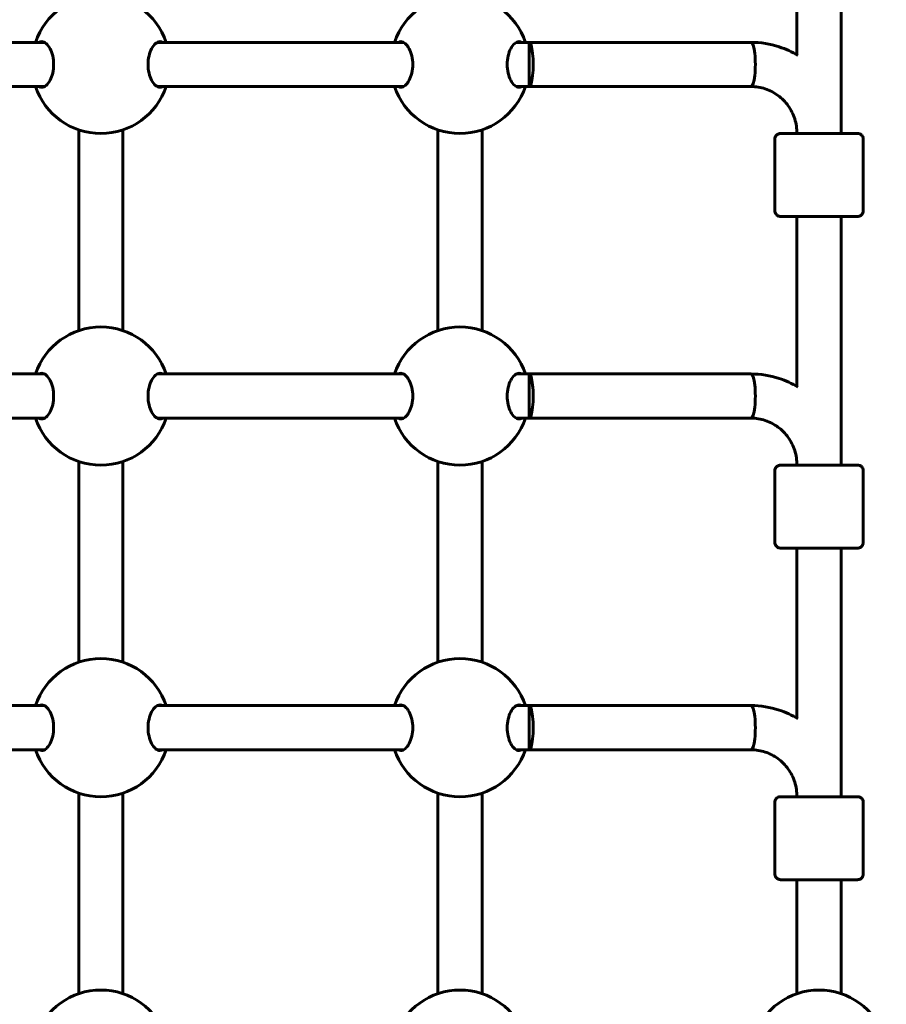
# Model space of a CAD drawing. Units: millimetres. Extents: x 10807 to 18703, y 5032 to 16510.
# Drawn here: x 13647 to 13961, y 9778 to 10134 of the extents above; entities that cross this region are included whole.
import ezdxf

# ---------------------------------------------------------------- set-up
doc = ezdxf.new("R2010")
doc.units = ezdxf.units.MM
doc.header["$LTSCALE"] = 70
doc.layers.add('Widoczne (ISO)', color=7, linetype='Continuous', lineweight=60)
doc.layers.add('Wymiar (ISO)', color=7, linetype='Continuous', lineweight=18, true_color=0x00803f)
doc.styles.add('Tekst etykiety (ISO)', font='tahoma.ttf')
doc.dimstyles.new('Domyślne (ISO)', dxfattribs={"dimscale": 70, "dimtxt": 3.5, "dimasz": 2.5, "dimexe": 3.175, "dimexo": 0, "dimgap": 0.762, "dimtad": 1, "dimtoh": 1, "dimdec": 0, "dimrnd": 1e-08, "dimzin": 0, "dimtxsty": 'Tekst etykiety (ISO)', "dimcen": 0.09, "dimdle": 10, "dimclrd": 256, "dimclre": 256, "dimclrt": 256, "dimadec": 0, "dimazin": 0, "dimtfac": 0.714286, "dimtdec": 0, "dimtmove": 0, "dimatfit": 3, "dimfxl": 1, "dimtolj": 1, "dimtzin": 0, "dimlwd": 50, "dimlwe": 50, "dimarcsym": 0})

# ---------------------------------------------------------------- blocks, each defined once
blk = doc.blocks.new('*D4')
at = {"layer": 'Defpoints', "color": 0, "transparency": 16777216}
for p in [(11119.34, 12949.58), (13133.66, 12949.58), (14048.81, 5880.08)]:
    blk.add_point(p, dxfattribs=at)
at = {"layer": 'Wymiar (ISO)', "lineweight": 50, "transparency": 16777216}
for p, q in [((13133.66, 12949.58), (10897.09, 12949.58)), ((11119.34, 6055.08), (11119.34, 12774.58)), ((14048.81, 5880.08), (10897.09, 5880.08))]:
    blk.add_line(p, q, dxfattribs=at)
at = {"layer": 'Wymiar (ISO)', "transparency": 16777216}
for points in [[(11090.17, 12774.58), (11148.5, 12774.58), (11119.34, 12949.58)], [(11090.17, 6055.08), (11148.5, 6055.08), (11119.34, 5880.08)]]:
    blk.add_solid(points, dxfattribs=at)
at = {"layer": 'Wymiar (ISO)', "lineweight": 50, "transparency": 16777216, "insert": (10810.96, 9414.83), "char_height": 245, "attachment_point": 2, "rotation": 90, "style": 'Tekst etykiety (ISO)'}
blk.add_mtext('\\A1;7070', dxfattribs=at)
blk = doc.blocks.new('*D8')
at = {"layer": 'Defpoints', "color": 0, "transparency": 16777216}
for p in [(13051.81, 11810.22), (13051.81, 10410.23), (17228.21, 8260.23)]:
    blk.add_point(p, dxfattribs=at)
at = {"layer": 'Wymiar (ISO)', "lineweight": 50, "transparency": 16777216}
for p, q in [((13051.81, 10410.23), (13051.81, 12032.47)), ((17228.21, 8260.23), (17228.21, 12032.47)), ((17053.21, 11810.22), (13226.81, 11810.22))]:
    blk.add_line(p, q, dxfattribs=at)
at = {"layer": 'Wymiar (ISO)', "transparency": 16777216}
for points in [[(13226.81, 11839.39), (13226.81, 11781.05), (13051.81, 11810.22)], [(17053.21, 11839.39), (17053.21, 11781.05), (17228.21, 11810.22)]]:
    blk.add_solid(points, dxfattribs=at)
at = {"layer": 'Wymiar (ISO)', "lineweight": 50, "transparency": 16777216, "insert": (15048.99, 12118.27), "char_height": 245, "attachment_point": 2, "style": 'Tekst etykiety (ISO)'}
blk.add_mtext('\\A1;4176', dxfattribs=at)
blk = doc.blocks.new('*D9')
at = {"layer": 'Defpoints', "color": 0, "transparency": 16777216}
for p in [(12543.38, 11474.63), (13313.81, 11474.63), (14163.81, 7298.23)]:
    blk.add_point(p, dxfattribs=at)
at = {"layer": 'Wymiar (ISO)', "lineweight": 50, "transparency": 16777216}
for p, q in [((13313.81, 11474.63), (12321.13, 11474.63)), ((12543.38, 7473.23), (12543.38, 11299.63)), ((14163.81, 7298.23), (12321.13, 7298.23))]:
    blk.add_line(p, q, dxfattribs=at)
at = {"layer": 'Wymiar (ISO)', "transparency": 16777216}
for points in [[(12514.22, 11299.63), (12572.55, 11299.63), (12543.38, 11474.63)], [(12514.22, 7473.23), (12572.55, 7473.23), (12543.38, 7298.23)]]:
    blk.add_solid(points, dxfattribs=at)
at = {"layer": 'Wymiar (ISO)', "lineweight": 50, "transparency": 16777216, "insert": (12235.34, 9386.43), "char_height": 245, "attachment_point": 2, "rotation": 90, "style": 'Tekst etykiety (ISO)'}
blk.add_mtext('\\A1;4176', dxfattribs=at)

msp = doc.modelspace()

# ---------------------------------------------------------------- linework, layer by layer
at = {"layer": 'Widoczne (ISO)'}
for p, q in [((13928.31, 10182.67), (13928.31, 10121.09)), ((13944.31, 10182.67), (13944.31, 10092.67)), ((13566.72, 10125.67), (13655.9, 10125.67)), ((13696.72, 10125.67), (13785.9, 10125.67)), ((13826.72, 10125.67), (13831.31, 10125.67)), ((13831.31, 10125.67), (13831.31, 10109.67)), ((13831.31, 10125.67), (13911.75, 10125.67)), ((13566.72, 10109.67), (13655.9, 10109.67)), ((13696.72, 10109.67), (13785.9, 10109.67)), ((13826.72, 10109.67), (13831.31, 10109.67)), ((13831.31, 10109.67), (13911.75, 10109.67)), ((13668.31, 10093.98), (13668.31, 10021.36)), ((13684.31, 10093.98), (13684.31, 10021.36)), ((13798.31, 10093.98), (13798.31, 10021.36)), ((13814.31, 10093.98), (13814.31, 10021.36)), ((13920.31, 10064.67), (13920.31, 10090.67)), ((13928.31, 10092.67), (13928.31, 10092.67)), ((13952.31, 10064.67), (13952.31, 10090.67)), ((13928.31, 10062.67), (13928.31, 10001.09)), ((13944.31, 10062.67), (13944.31, 9972.67)), ((13566.72, 10005.67), (13655.9, 10005.67)), ((13696.72, 10005.67), (13785.9, 10005.67)), ((13826.72, 10005.67), (13831.31, 10005.67)), ((13831.31, 10005.67), (13831.31, 9989.67)), ((13831.31, 10005.67), (13911.75, 10005.67)), ((13566.72, 9989.67), (13655.9, 9989.67)), ((13696.72, 9989.67), (13785.9, 9989.67)), ((13826.72, 9989.67), (13831.31, 9989.67)), ((13831.31, 9989.67), (13911.75, 9989.67)), ((13668.31, 9973.98), (13668.31, 9901.36)), ((13684.31, 9973.98), (13684.31, 9901.36)), ((13798.31, 9973.98), (13798.31, 9901.36)), ((13814.31, 9973.98), (13814.31, 9901.36)), ((13928.31, 9972.67), (13928.31, 9972.67)), ((13920.31, 9944.67), (13920.31, 9970.67)), ((13952.31, 9944.67), (13952.31, 9970.67)), ((13928.31, 9942.67), (13928.31, 9881.09)), ((13944.31, 9942.67), (13944.31, 9852.67)), ((13566.72, 9885.67), (13655.9, 9885.67)), ((13696.72, 9885.67), (13785.9, 9885.67)), ((13826.72, 9885.67), (13831.31, 9885.67)), ((13831.31, 9885.67), (13831.31, 9869.67)), ((13831.31, 9885.67), (13911.75, 9885.67)), ((13566.72, 9869.67), (13655.9, 9869.67)), ((13696.72, 9869.67), (13785.9, 9869.67)), ((13826.72, 9869.67), (13831.31, 9869.67)), ((13831.31, 9869.67), (13911.75, 9869.67)), ((13668.31, 9853.98), (13668.31, 9781.42)), ((13684.31, 9853.98), (13684.31, 9781.42)), ((13798.31, 9853.98), (13798.31, 9781.42)), ((13814.31, 9853.98), (13814.31, 9781.42)), ((13928.31, 9852.67), (13928.31, 9852.67)), ((13920.31, 9824.67), (13920.31, 9850.67)), ((13952.31, 9824.67), (13952.31, 9850.67)), ((13928.31, 9822.67), (13928.31, 9781.42)), ((13944.31, 9822.67), (13944.31, 9781.42))]:
    msp.add_line(p, q, dxfattribs=at)
for centre, start, end in [((13676.31, 10117.67), 18.6562, 161.3438), ((13806.31, 10117.67), 18.6562, 161.3438), ((13676.31, 10117.67), 198.6697, 341.3303), ((13806.31, 10117.67), 198.6697, 341.3303), ((13676.31, 9997.67), 18.6562, 161.3438), ((13806.31, 9997.67), 18.6562, 161.3438), ((13676.31, 9997.67), 198.6697, 341.3303), ((13806.31, 9997.67), 198.6697, 341.3303), ((13676.31, 9877.67), 18.6562, 161.3438), ((13806.31, 9877.67), 18.6562, 161.3438), ((13676.31, 9877.67), 198.6697, 341.3303), ((13806.31, 9877.67), 198.6697, 341.3303), ((13676.31, 9757.73), 18.6562, 161.3438), ((13806.31, 9757.73), 18.6562, 161.3438), ((13936.31, 9757.73), 18.6562, 161.3438)]:
    msp.add_arc(centre, 25, start, end, dxfattribs=at)
for centre, major_axis, ratio, start_param, end_param in [((13831.31, 10117.67), (0, -8), 0.187115, 6.282901, 9.424494), ((13911.75, 10117.67), (0, -8), 0.187115, 0, 3.141593), ((13911.75, 10117.67), (0, -8), 0.187115, 0, 3.141593), ((13936.31, 10092.67), (-9, 0), 0.000279, 5.807303, 9.90066), ((13936.31, 10092.67), (-8, 0), 0.000279, 6.283185, 9.424778), ((13831.31, 9997.67), (0, -8), 0.187115, 6.282901, 9.424494), ((13911.75, 9997.67), (0, -8), 0.187115, 0, 3.141593), ((13911.75, 9997.67), (0, -8), 0.187115, 0, 3.141593), ((13936.31, 9972.67), (-9, 0), 0.000279, 5.807303, 9.90066), ((13936.31, 9972.67), (-8, 0), 0.000279, 6.283185, 9.424778), ((13831.31, 9877.67), (0, -8), 0.187115, 6.282901, 9.424494), ((13911.75, 9877.67), (0, -8), 0.187115, 0, 3.141593), ((13911.75, 9877.67), (0, -8), 0.187115, 0, 3.141593), ((13936.31, 9852.67), (-9, 0), 0.000279, 5.807303, 9.90066), ((13936.31, 9852.67), (-8, 0), 0.000279, 6.283185, 9.424778)]:
    msp.add_ellipse(centre, major_axis=major_axis, ratio=ratio, start_param=start_param, end_param=end_param, dxfattribs=at)
for points, knots in [([(13654.01, 10125.67), (13654.31, 10125.84), (13654.63, 10125.92), (13655.43, 10125.92), (13655.97, 10125.7), (13657.02, 10124.82), (13657.53, 10124.15), (13658.3, 10122.66), (13658.64, 10121.77), (13659.1, 10119.79), (13659.22, 10118.7), (13659.22, 10116.63), (13659.1, 10115.54), (13658.64, 10113.56), (13658.3, 10112.67), (13657.53, 10111.18), (13657.02, 10110.51), (13655.97, 10109.63), (13655.43, 10109.42), (13654.93, 10109.42)], [2.384569, 2.384569, 2.384569, 2.384569, 2.60083, 2.60083, 2.951154, 2.951154, 3.301477, 3.301477, 3.611802, 3.611802, 3.922127, 3.922127, 4.232451, 4.232451, 4.542776, 4.542776, 4.8931, 4.8931, 5.243423, 5.243423, 5.243423, 5.243423]), ([(13697.69, 10109.42), (13697.19, 10109.42), (13696.65, 10109.63), (13695.6, 10110.51), (13695.09, 10111.18), (13694.32, 10112.67), (13693.98, 10113.56), (13693.52, 10115.54), (13693.4, 10116.63), (13693.4, 10118.7), (13693.52, 10119.79), (13693.98, 10121.77), (13694.32, 10122.66), (13695.09, 10124.15), (13695.6, 10124.82), (13696.65, 10125.7), (13697.19, 10125.92), (13697.99, 10125.92), (13698.31, 10125.84), (13698.61, 10125.67)], [0, 0, 0, 0, 0.350324, 0.350324, 0.700647, 0.700647, 1.010972, 1.010972, 1.321297, 1.321297, 1.631622, 1.631622, 1.941946, 1.941946, 2.29227, 2.29227, 2.642593, 2.642593, 2.858855, 2.858855, 2.858855, 2.858855]), ([(13784.01, 10125.67), (13784.31, 10125.84), (13784.63, 10125.92), (13785.43, 10125.92), (13785.97, 10125.7), (13787.02, 10124.82), (13787.53, 10124.15), (13788.3, 10122.66), (13788.64, 10121.77), (13789.1, 10119.79), (13789.22, 10118.7), (13789.22, 10116.63), (13789.1, 10115.54), (13788.64, 10113.56), (13788.3, 10112.67), (13787.53, 10111.18), (13787.02, 10110.51), (13785.97, 10109.63), (13785.43, 10109.42), (13784.93, 10109.42)], [2.384569, 2.384569, 2.384569, 2.384569, 2.60083, 2.60083, 2.951154, 2.951154, 3.301477, 3.301477, 3.611802, 3.611802, 3.922127, 3.922127, 4.232451, 4.232451, 4.542776, 4.542776, 4.8931, 4.8931, 5.243423, 5.243423, 5.243423, 5.243423]), ([(13827.69, 10109.42), (13827.19, 10109.42), (13826.65, 10109.63), (13825.6, 10110.51), (13825.09, 10111.18), (13824.32, 10112.67), (13823.98, 10113.56), (13823.52, 10115.54), (13823.4, 10116.63), (13823.4, 10118.7), (13823.52, 10119.79), (13823.98, 10121.77), (13824.32, 10122.66), (13825.09, 10124.15), (13825.6, 10124.82), (13826.65, 10125.7), (13827.19, 10125.92), (13827.99, 10125.92), (13828.31, 10125.84), (13828.61, 10125.67)], [0, 0, 0, 0, 0.350324, 0.350324, 0.700647, 0.700647, 1.010972, 1.010972, 1.321297, 1.321297, 1.631622, 1.631622, 1.941946, 1.941946, 2.29227, 2.29227, 2.642593, 2.642593, 2.858855, 2.858855, 2.858855, 2.858855]), ([(13911.75, 10125.67), (13915.18, 10125.67), (13918.6, 10125.12), (13924.23, 10123.26), (13926.51, 10122.19), (13928.64, 10120.88)], [1.5707963, 1.5707963, 1.5707963, 1.5707963, 1.8849556, 1.8849556, 2.1143784, 2.1143784, 2.1143784, 2.1143784]), ([(13911.75, 10109.67), (13913.47, 10109.67), (13915.19, 10109.39), (13918.47, 10108.31), (13920.03, 10107.5), (13922.83, 10105.43), (13924.08, 10104.16), (13926.14, 10101.28), (13926.94, 10099.67), (13928.03, 10096.26), (13928.31, 10094.47), (13928.31, 10092.67)], [1.570796, 1.570796, 1.570796, 1.570796, 1.884956, 1.884956, 2.199115, 2.199115, 2.513274, 2.513274, 2.827433, 2.827433, 3.141593, 3.141593, 3.141593, 3.141593]), ([(13920.31, 10090.67), (13920.31, 10090.89), (13920.35, 10091.11), (13920.48, 10091.51), (13920.58, 10091.71), (13920.84, 10092.05), (13921, 10092.2), (13921.35, 10092.44), (13921.54, 10092.53), (13921.85, 10092.62), (13921.95, 10092.64), (13922.09, 10092.66), (13922.14, 10092.67), (13922.18, 10092.67), (13922.19, 10092.67), (13922.21, 10092.67), (13922.22, 10092.67), (13922.23, 10092.67), (13922.24, 10092.67), (13922.25, 10092.67), (13922.26, 10092.67), (13922.27, 10092.67), (13922.28, 10092.67), (13922.29, 10092.67), (13922.29, 10092.67), (13922.31, 10092.67), (13922.32, 10092.67), (13922.38, 10092.67), (13922.44, 10092.67), (13922.84, 10092.67), (13923.42, 10092.67), (13925, 10092.68), (13925.97, 10092.68), (13927.48, 10092.68), (13927.89, 10092.68), (13928.31, 10092.68)], [0, 0, 0, 0, 0.064859, 0.064859, 0.128546, 0.128546, 0.192275, 0.192275, 0.256, 0.256, 0.287457, 0.287457, 0.299664, 0.299664, 0.303023, 0.303023, 0.305712, 0.305712, 0.309924, 0.309924, 0.314443, 0.314443, 0.322065, 0.322065, 0.34004, 0.34004, 0.393897, 0.393897, 0.555691, 0.555691, 1.040602, 1.040602, 1.486744, 1.486744, 1.640921, 1.640921, 1.640921, 1.640921]), ([(13944.31, 10092.68), (13945.35, 10092.68), (13946.31, 10092.68), (13948.06, 10092.68), (13948.83, 10092.67), (13949.91, 10092.67), (13950.21, 10092.67), (13950.31, 10092.67), (13950.32, 10092.67), (13950.34, 10092.67), (13950.35, 10092.67), (13950.38, 10092.67), (13950.38, 10092.67), (13950.4, 10092.67), (13950.41, 10092.67), (13950.44, 10092.67), (13950.45, 10092.67), (13950.49, 10092.67), (13950.51, 10092.66), (13950.58, 10092.66), (13950.62, 10092.65), (13950.78, 10092.62), (13950.9, 10092.59), (13951.2, 10092.48), (13951.38, 10092.38), (13951.7, 10092.12), (13951.85, 10091.96), (13952.09, 10091.61), (13952.18, 10091.41), (13952.29, 10091.03), (13952.31, 10090.85), (13952.31, 10090.67)], [3.336763, 3.336763, 3.336763, 3.336763, 3.717534, 3.717534, 4.163711, 4.163711, 4.610002, 4.610002, 4.651049, 4.651049, 4.66653, 4.66653, 4.670357, 4.670357, 4.675284, 4.675284, 4.679516, 4.679516, 4.686151, 4.686151, 4.7, 4.7, 4.735022, 4.735022, 4.795788, 4.795788, 4.859545, 4.859545, 4.92327, 4.92327, 4.977224, 4.977224, 4.977224, 4.977224]), ([(13952.31, 10064.67), (13952.31, 10064.46), (13952.27, 10064.24), (13952.14, 10063.83), (13952.04, 10063.64), (13951.78, 10063.3), (13951.62, 10063.15), (13951.27, 10062.91), (13951.08, 10062.81), (13950.77, 10062.72), (13950.67, 10062.7), (13950.53, 10062.68), (13950.48, 10062.68), (13950.44, 10062.68), (13950.43, 10062.68), (13950.41, 10062.68), (13950.4, 10062.68), (13950.39, 10062.67), (13950.38, 10062.67), (13950.37, 10062.67), (13950.36, 10062.67), (13950.35, 10062.67), (13950.34, 10062.67), (13950.33, 10062.67), (13950.33, 10062.67), (13950.31, 10062.67), (13950.3, 10062.67), (13950.24, 10062.67), (13950.18, 10062.67), (13949.78, 10062.67), (13949.2, 10062.67), (13947.62, 10062.67), (13946.65, 10062.67), (13944.41, 10062.67), (13943.12, 10062.67), (13940.37, 10062.67), (13938.89, 10062.67), (13935.93, 10062.67), (13934.41, 10062.67), (13931.52, 10062.67), (13930.11, 10062.67), (13927.6, 10062.67), (13926.45, 10062.67), (13924.56, 10062.67), (13923.79, 10062.67), (13922.72, 10062.67), (13922.41, 10062.67), (13922.31, 10062.67), (13922.3, 10062.67), (13922.28, 10062.67), (13922.27, 10062.67), (13922.25, 10062.67), (13922.24, 10062.67), (13922.22, 10062.67), (13922.21, 10062.68), (13922.18, 10062.68), (13922.17, 10062.68), (13922.13, 10062.68), (13922.11, 10062.68), (13922.04, 10062.69), (13922, 10062.7), (13921.84, 10062.73), (13921.72, 10062.76), (13921.43, 10062.87), (13921.24, 10062.97), (13920.92, 10063.22), (13920.77, 10063.38), (13920.53, 10063.74), (13920.44, 10063.93), (13920.33, 10064.31), (13920.31, 10064.49), (13920.31, 10064.67)], [0, 0, 0, 0, 0.064859, 0.064859, 0.128546, 0.128546, 0.192275, 0.192275, 0.256, 0.256, 0.287457, 0.287457, 0.299664, 0.299664, 0.303023, 0.303023, 0.305712, 0.305712, 0.309924, 0.309924, 0.314443, 0.314443, 0.322065, 0.322065, 0.34004, 0.34004, 0.393897, 0.393897, 0.555691, 0.555691, 1.040602, 1.040602, 1.486744, 1.486744, 1.932991, 1.932991, 2.37914, 2.37914, 2.82527, 2.82527, 3.271397, 3.271397, 3.717534, 3.717534, 4.163711, 4.163711, 4.610002, 4.610002, 4.651049, 4.651049, 4.66653, 4.66653, 4.670357, 4.670357, 4.675284, 4.675284, 4.679516, 4.679516, 4.686151, 4.686151, 4.7, 4.7, 4.735022, 4.735022, 4.795788, 4.795788, 4.859545, 4.859545, 4.92327, 4.92327, 4.977224, 4.977224, 4.977224, 4.977224]), ([(13654.01, 10005.67), (13654.31, 10005.84), (13654.63, 10005.92), (13655.43, 10005.92), (13655.97, 10005.7), (13657.02, 10004.82), (13657.53, 10004.15), (13658.3, 10002.66), (13658.64, 10001.77), (13659.1, 9999.79), (13659.22, 9998.7), (13659.22, 9996.63), (13659.1, 9995.54), (13658.64, 9993.56), (13658.3, 9992.67), (13657.53, 9991.18), (13657.02, 9990.51), (13655.97, 9989.63), (13655.43, 9989.42), (13654.93, 9989.42)], [2.384569, 2.384569, 2.384569, 2.384569, 2.60083, 2.60083, 2.951154, 2.951154, 3.301477, 3.301477, 3.611802, 3.611802, 3.922127, 3.922127, 4.232451, 4.232451, 4.542776, 4.542776, 4.8931, 4.8931, 5.243423, 5.243423, 5.243423, 5.243423]), ([(13697.69, 9989.42), (13697.19, 9989.42), (13696.65, 9989.63), (13695.6, 9990.51), (13695.09, 9991.18), (13694.32, 9992.67), (13693.98, 9993.56), (13693.52, 9995.54), (13693.4, 9996.63), (13693.4, 9998.7), (13693.52, 9999.79), (13693.98, 10001.77), (13694.32, 10002.66), (13695.09, 10004.15), (13695.6, 10004.82), (13696.65, 10005.7), (13697.19, 10005.92), (13697.99, 10005.92), (13698.31, 10005.84), (13698.61, 10005.67)], [0, 0, 0, 0, 0.350324, 0.350324, 0.700647, 0.700647, 1.010972, 1.010972, 1.321297, 1.321297, 1.631622, 1.631622, 1.941946, 1.941946, 2.29227, 2.29227, 2.642593, 2.642593, 2.858855, 2.858855, 2.858855, 2.858855]), ([(13784.01, 10005.67), (13784.31, 10005.84), (13784.63, 10005.92), (13785.43, 10005.92), (13785.97, 10005.7), (13787.02, 10004.82), (13787.53, 10004.15), (13788.3, 10002.66), (13788.64, 10001.77), (13789.1, 9999.79), (13789.22, 9998.7), (13789.22, 9996.63), (13789.1, 9995.54), (13788.64, 9993.56), (13788.3, 9992.67), (13787.53, 9991.18), (13787.02, 9990.51), (13785.97, 9989.63), (13785.43, 9989.42), (13784.93, 9989.42)], [2.384569, 2.384569, 2.384569, 2.384569, 2.60083, 2.60083, 2.951154, 2.951154, 3.301477, 3.301477, 3.611802, 3.611802, 3.922127, 3.922127, 4.232451, 4.232451, 4.542776, 4.542776, 4.8931, 4.8931, 5.243423, 5.243423, 5.243423, 5.243423]), ([(13827.69, 9989.42), (13827.19, 9989.42), (13826.65, 9989.63), (13825.6, 9990.51), (13825.09, 9991.18), (13824.32, 9992.67), (13823.98, 9993.56), (13823.52, 9995.54), (13823.4, 9996.63), (13823.4, 9998.7), (13823.52, 9999.79), (13823.98, 10001.77), (13824.32, 10002.66), (13825.09, 10004.15), (13825.6, 10004.82), (13826.65, 10005.7), (13827.19, 10005.92), (13827.99, 10005.92), (13828.31, 10005.84), (13828.61, 10005.67)], [0, 0, 0, 0, 0.350324, 0.350324, 0.700647, 0.700647, 1.010972, 1.010972, 1.321297, 1.321297, 1.631622, 1.631622, 1.941946, 1.941946, 2.29227, 2.29227, 2.642593, 2.642593, 2.858855, 2.858855, 2.858855, 2.858855]), ([(13911.75, 10005.67), (13915.18, 10005.67), (13918.6, 10005.12), (13924.23, 10003.26), (13926.52, 10002.19), (13928.65, 10000.88)], [1.5707963, 1.5707963, 1.5707963, 1.5707963, 1.8849556, 1.8849556, 2.1147253, 2.1147253, 2.1147253, 2.1147253]), ([(13911.75, 9989.67), (13913.47, 9989.67), (13915.19, 9989.39), (13918.47, 9988.31), (13920.03, 9987.5), (13922.83, 9985.43), (13924.08, 9984.16), (13926.14, 9981.28), (13926.94, 9979.67), (13928.03, 9976.26), (13928.31, 9974.47), (13928.31, 9972.67)], [1.570796, 1.570796, 1.570796, 1.570796, 1.884956, 1.884956, 2.199115, 2.199115, 2.513274, 2.513274, 2.827433, 2.827433, 3.141593, 3.141593, 3.141593, 3.141593]), ([(13920.31, 9970.67), (13920.31, 9970.89), (13920.35, 9971.11), (13920.48, 9971.51), (13920.58, 9971.71), (13920.84, 9972.05), (13921, 9972.2), (13921.35, 9972.44), (13921.54, 9972.53), (13921.85, 9972.62), (13921.95, 9972.64), (13922.09, 9972.66), (13922.14, 9972.67), (13922.18, 9972.67), (13922.19, 9972.67), (13922.21, 9972.67), (13922.22, 9972.67), (13922.23, 9972.67), (13922.24, 9972.67), (13922.25, 9972.67), (13922.26, 9972.67), (13922.27, 9972.67), (13922.28, 9972.67), (13922.29, 9972.67), (13922.29, 9972.67), (13922.31, 9972.67), (13922.32, 9972.67), (13922.38, 9972.67), (13922.44, 9972.67), (13922.84, 9972.67), (13923.42, 9972.67), (13925, 9972.68), (13925.97, 9972.68), (13927.48, 9972.68), (13927.89, 9972.68), (13928.31, 9972.68)], [0, 0, 0, 0, 0.064859, 0.064859, 0.128546, 0.128546, 0.192275, 0.192275, 0.256, 0.256, 0.287457, 0.287457, 0.299664, 0.299664, 0.303023, 0.303023, 0.305712, 0.305712, 0.309924, 0.309924, 0.314443, 0.314443, 0.322065, 0.322065, 0.34004, 0.34004, 0.393897, 0.393897, 0.555691, 0.555691, 1.040602, 1.040602, 1.486744, 1.486744, 1.640921, 1.640921, 1.640921, 1.640921]), ([(13944.31, 9972.68), (13945.35, 9972.68), (13946.31, 9972.68), (13948.06, 9972.68), (13948.83, 9972.67), (13949.91, 9972.67), (13950.21, 9972.67), (13950.31, 9972.67), (13950.32, 9972.67), (13950.34, 9972.67), (13950.35, 9972.67), (13950.38, 9972.67), (13950.38, 9972.67), (13950.4, 9972.67), (13950.41, 9972.67), (13950.44, 9972.67), (13950.45, 9972.67), (13950.49, 9972.67), (13950.51, 9972.66), (13950.58, 9972.66), (13950.62, 9972.65), (13950.78, 9972.62), (13950.9, 9972.59), (13951.2, 9972.48), (13951.38, 9972.38), (13951.7, 9972.12), (13951.85, 9971.96), (13952.09, 9971.61), (13952.18, 9971.41), (13952.29, 9971.03), (13952.31, 9970.85), (13952.31, 9970.67)], [3.336763, 3.336763, 3.336763, 3.336763, 3.717534, 3.717534, 4.163711, 4.163711, 4.610002, 4.610002, 4.651049, 4.651049, 4.66653, 4.66653, 4.670357, 4.670357, 4.675284, 4.675284, 4.679516, 4.679516, 4.686151, 4.686151, 4.7, 4.7, 4.735022, 4.735022, 4.795788, 4.795788, 4.859545, 4.859545, 4.92327, 4.92327, 4.977224, 4.977224, 4.977224, 4.977224]), ([(13952.31, 9944.67), (13952.31, 9944.46), (13952.27, 9944.24), (13952.14, 9943.83), (13952.04, 9943.64), (13951.78, 9943.3), (13951.62, 9943.15), (13951.27, 9942.91), (13951.08, 9942.81), (13950.77, 9942.72), (13950.67, 9942.7), (13950.53, 9942.68), (13950.48, 9942.68), (13950.44, 9942.68), (13950.43, 9942.68), (13950.41, 9942.68), (13950.4, 9942.68), (13950.39, 9942.67), (13950.38, 9942.67), (13950.37, 9942.67), (13950.36, 9942.67), (13950.35, 9942.67), (13950.34, 9942.67), (13950.33, 9942.67), (13950.33, 9942.67), (13950.31, 9942.67), (13950.3, 9942.67), (13950.24, 9942.67), (13950.18, 9942.67), (13949.78, 9942.67), (13949.2, 9942.67), (13947.62, 9942.67), (13946.65, 9942.67), (13944.41, 9942.67), (13943.12, 9942.67), (13940.37, 9942.67), (13938.89, 9942.67), (13935.93, 9942.67), (13934.41, 9942.67), (13931.52, 9942.67), (13930.11, 9942.67), (13927.6, 9942.67), (13926.45, 9942.67), (13924.56, 9942.67), (13923.79, 9942.67), (13922.72, 9942.67), (13922.41, 9942.67), (13922.31, 9942.67), (13922.3, 9942.67), (13922.28, 9942.67), (13922.27, 9942.67), (13922.25, 9942.67), (13922.24, 9942.67), (13922.22, 9942.67), (13922.21, 9942.68), (13922.18, 9942.68), (13922.17, 9942.68), (13922.13, 9942.68), (13922.11, 9942.68), (13922.04, 9942.69), (13922, 9942.7), (13921.84, 9942.73), (13921.72, 9942.76), (13921.43, 9942.87), (13921.24, 9942.97), (13920.92, 9943.22), (13920.77, 9943.38), (13920.53, 9943.74), (13920.44, 9943.93), (13920.33, 9944.31), (13920.31, 9944.49), (13920.31, 9944.67)], [0, 0, 0, 0, 0.064859, 0.064859, 0.128546, 0.128546, 0.192275, 0.192275, 0.256, 0.256, 0.287457, 0.287457, 0.299664, 0.299664, 0.303023, 0.303023, 0.305712, 0.305712, 0.309924, 0.309924, 0.314443, 0.314443, 0.322065, 0.322065, 0.34004, 0.34004, 0.393897, 0.393897, 0.555691, 0.555691, 1.040602, 1.040602, 1.486744, 1.486744, 1.932991, 1.932991, 2.37914, 2.37914, 2.82527, 2.82527, 3.271397, 3.271397, 3.717534, 3.717534, 4.163711, 4.163711, 4.610002, 4.610002, 4.651049, 4.651049, 4.66653, 4.66653, 4.670357, 4.670357, 4.675284, 4.675284, 4.679516, 4.679516, 4.686151, 4.686151, 4.7, 4.7, 4.735022, 4.735022, 4.795788, 4.795788, 4.859545, 4.859545, 4.92327, 4.92327, 4.977224, 4.977224, 4.977224, 4.977224]), ([(13654.01, 9885.67), (13654.31, 9885.84), (13654.63, 9885.92), (13655.43, 9885.92), (13655.97, 9885.7), (13657.02, 9884.82), (13657.53, 9884.15), (13658.3, 9882.66), (13658.64, 9881.77), (13659.1, 9879.79), (13659.22, 9878.7), (13659.22, 9876.63), (13659.1, 9875.54), (13658.64, 9873.56), (13658.3, 9872.67), (13657.53, 9871.18), (13657.02, 9870.51), (13655.97, 9869.63), (13655.43, 9869.42), (13654.93, 9869.42)], [2.384569, 2.384569, 2.384569, 2.384569, 2.60083, 2.60083, 2.951154, 2.951154, 3.301477, 3.301477, 3.611802, 3.611802, 3.922127, 3.922127, 4.232451, 4.232451, 4.542776, 4.542776, 4.8931, 4.8931, 5.243423, 5.243423, 5.243423, 5.243423]), ([(13697.69, 9869.42), (13697.19, 9869.42), (13696.65, 9869.63), (13695.6, 9870.51), (13695.09, 9871.18), (13694.32, 9872.67), (13693.98, 9873.56), (13693.52, 9875.54), (13693.4, 9876.63), (13693.4, 9878.7), (13693.52, 9879.79), (13693.98, 9881.77), (13694.32, 9882.66), (13695.09, 9884.15), (13695.6, 9884.82), (13696.65, 9885.7), (13697.19, 9885.92), (13697.99, 9885.92), (13698.31, 9885.84), (13698.61, 9885.67)], [0, 0, 0, 0, 0.350324, 0.350324, 0.700647, 0.700647, 1.010972, 1.010972, 1.321297, 1.321297, 1.631622, 1.631622, 1.941946, 1.941946, 2.29227, 2.29227, 2.642593, 2.642593, 2.858855, 2.858855, 2.858855, 2.858855]), ([(13784.01, 9885.67), (13784.31, 9885.84), (13784.63, 9885.92), (13785.43, 9885.92), (13785.97, 9885.7), (13787.02, 9884.82), (13787.53, 9884.15), (13788.3, 9882.66), (13788.64, 9881.77), (13789.1, 9879.79), (13789.22, 9878.7), (13789.22, 9876.63), (13789.1, 9875.54), (13788.64, 9873.56), (13788.3, 9872.67), (13787.53, 9871.18), (13787.02, 9870.51), (13785.97, 9869.63), (13785.43, 9869.42), (13784.93, 9869.42)], [2.384569, 2.384569, 2.384569, 2.384569, 2.60083, 2.60083, 2.951154, 2.951154, 3.301477, 3.301477, 3.611802, 3.611802, 3.922127, 3.922127, 4.232451, 4.232451, 4.542776, 4.542776, 4.8931, 4.8931, 5.243423, 5.243423, 5.243423, 5.243423]), ([(13827.69, 9869.42), (13827.19, 9869.42), (13826.65, 9869.63), (13825.6, 9870.51), (13825.09, 9871.18), (13824.32, 9872.67), (13823.98, 9873.56), (13823.52, 9875.54), (13823.4, 9876.63), (13823.4, 9878.7), (13823.52, 9879.79), (13823.98, 9881.77), (13824.32, 9882.66), (13825.09, 9884.15), (13825.6, 9884.82), (13826.65, 9885.7), (13827.19, 9885.92), (13827.99, 9885.92), (13828.31, 9885.84), (13828.61, 9885.67)], [0, 0, 0, 0, 0.350324, 0.350324, 0.700647, 0.700647, 1.010972, 1.010972, 1.321297, 1.321297, 1.631622, 1.631622, 1.941946, 1.941946, 2.29227, 2.29227, 2.642593, 2.642593, 2.858855, 2.858855, 2.858855, 2.858855]), ([(13911.75, 9885.67), (13915.18, 9885.67), (13918.6, 9885.12), (13924.24, 9883.26), (13926.53, 9882.19), (13928.66, 9880.87)], [1.5707963, 1.5707963, 1.5707963, 1.5707963, 1.8849556, 1.8849556, 2.1150773, 2.1150773, 2.1150773, 2.1150773]), ([(13911.75, 9869.67), (13913.47, 9869.67), (13915.19, 9869.39), (13918.47, 9868.31), (13920.03, 9867.5), (13922.83, 9865.43), (13924.08, 9864.16), (13926.14, 9861.28), (13926.94, 9859.67), (13928.03, 9856.26), (13928.31, 9854.47), (13928.31, 9852.67)], [1.570796, 1.570796, 1.570796, 1.570796, 1.884956, 1.884956, 2.199115, 2.199115, 2.513274, 2.513274, 2.827433, 2.827433, 3.141593, 3.141593, 3.141593, 3.141593]), ([(13920.31, 9850.67), (13920.31, 9850.89), (13920.35, 9851.11), (13920.48, 9851.51), (13920.58, 9851.71), (13920.84, 9852.05), (13921, 9852.2), (13921.35, 9852.44), (13921.54, 9852.53), (13921.85, 9852.62), (13921.95, 9852.64), (13922.09, 9852.66), (13922.14, 9852.67), (13922.18, 9852.67), (13922.19, 9852.67), (13922.21, 9852.67), (13922.22, 9852.67), (13922.23, 9852.67), (13922.24, 9852.67), (13922.25, 9852.67), (13922.26, 9852.67), (13922.27, 9852.67), (13922.28, 9852.67), (13922.29, 9852.67), (13922.29, 9852.67), (13922.31, 9852.67), (13922.32, 9852.67), (13922.38, 9852.67), (13922.44, 9852.67), (13922.84, 9852.67), (13923.42, 9852.67), (13925, 9852.68), (13925.97, 9852.68), (13927.48, 9852.68), (13927.89, 9852.68), (13928.31, 9852.68)], [0, 0, 0, 0, 0.064859, 0.064859, 0.128546, 0.128546, 0.192275, 0.192275, 0.256, 0.256, 0.287457, 0.287457, 0.299664, 0.299664, 0.303023, 0.303023, 0.305712, 0.305712, 0.309924, 0.309924, 0.314443, 0.314443, 0.322065, 0.322065, 0.34004, 0.34004, 0.393897, 0.393897, 0.555691, 0.555691, 1.040602, 1.040602, 1.486744, 1.486744, 1.640921, 1.640921, 1.640921, 1.640921]), ([(13944.31, 9852.68), (13945.35, 9852.68), (13946.31, 9852.68), (13948.06, 9852.68), (13948.83, 9852.67), (13949.91, 9852.67), (13950.21, 9852.67), (13950.31, 9852.67), (13950.32, 9852.67), (13950.34, 9852.67), (13950.35, 9852.67), (13950.38, 9852.67), (13950.38, 9852.67), (13950.4, 9852.67), (13950.41, 9852.67), (13950.44, 9852.67), (13950.45, 9852.67), (13950.49, 9852.67), (13950.51, 9852.66), (13950.58, 9852.66), (13950.62, 9852.65), (13950.78, 9852.62), (13950.9, 9852.59), (13951.2, 9852.48), (13951.38, 9852.38), (13951.7, 9852.12), (13951.85, 9851.96), (13952.09, 9851.61), (13952.18, 9851.41), (13952.29, 9851.03), (13952.31, 9850.85), (13952.31, 9850.67)], [3.336763, 3.336763, 3.336763, 3.336763, 3.717534, 3.717534, 4.163711, 4.163711, 4.610002, 4.610002, 4.651049, 4.651049, 4.66653, 4.66653, 4.670357, 4.670357, 4.675284, 4.675284, 4.679516, 4.679516, 4.686151, 4.686151, 4.7, 4.7, 4.735022, 4.735022, 4.795788, 4.795788, 4.859545, 4.859545, 4.92327, 4.92327, 4.977224, 4.977224, 4.977224, 4.977224]), ([(13952.31, 9824.67), (13952.31, 9824.46), (13952.27, 9824.24), (13952.14, 9823.83), (13952.04, 9823.64), (13951.78, 9823.3), (13951.62, 9823.15), (13951.27, 9822.91), (13951.08, 9822.81), (13950.77, 9822.72), (13950.67, 9822.7), (13950.53, 9822.68), (13950.48, 9822.68), (13950.44, 9822.68), (13950.43, 9822.68), (13950.41, 9822.68), (13950.4, 9822.68), (13950.39, 9822.67), (13950.38, 9822.67), (13950.37, 9822.67), (13950.36, 9822.67), (13950.35, 9822.67), (13950.34, 9822.67), (13950.33, 9822.67), (13950.33, 9822.67), (13950.31, 9822.67), (13950.3, 9822.67), (13950.24, 9822.67), (13950.18, 9822.67), (13949.78, 9822.67), (13949.2, 9822.67), (13947.62, 9822.67), (13946.65, 9822.67), (13944.41, 9822.67), (13943.12, 9822.67), (13940.37, 9822.67), (13938.89, 9822.67), (13935.93, 9822.67), (13934.41, 9822.67), (13931.52, 9822.67), (13930.11, 9822.67), (13927.6, 9822.67), (13926.45, 9822.67), (13924.56, 9822.67), (13923.79, 9822.67), (13922.72, 9822.67), (13922.41, 9822.67), (13922.31, 9822.67), (13922.3, 9822.67), (13922.28, 9822.67), (13922.27, 9822.67), (13922.25, 9822.67), (13922.24, 9822.67), (13922.22, 9822.67), (13922.21, 9822.68), (13922.18, 9822.68), (13922.17, 9822.68), (13922.13, 9822.68), (13922.11, 9822.68), (13922.04, 9822.69), (13922, 9822.7), (13921.84, 9822.73), (13921.72, 9822.76), (13921.43, 9822.87), (13921.24, 9822.97), (13920.92, 9823.22), (13920.77, 9823.38), (13920.53, 9823.74), (13920.44, 9823.93), (13920.33, 9824.31), (13920.31, 9824.49), (13920.31, 9824.67)], [0, 0, 0, 0, 0.064859, 0.064859, 0.128546, 0.128546, 0.192275, 0.192275, 0.256, 0.256, 0.287457, 0.287457, 0.299664, 0.299664, 0.303023, 0.303023, 0.305712, 0.305712, 0.309924, 0.309924, 0.314443, 0.314443, 0.322065, 0.322065, 0.34004, 0.34004, 0.393897, 0.393897, 0.555691, 0.555691, 1.040602, 1.040602, 1.486744, 1.486744, 1.932991, 1.932991, 2.37914, 2.37914, 2.82527, 2.82527, 3.271397, 3.271397, 3.717534, 3.717534, 4.163711, 4.163711, 4.610002, 4.610002, 4.651049, 4.651049, 4.66653, 4.66653, 4.670357, 4.670357, 4.675284, 4.675284, 4.679516, 4.679516, 4.686151, 4.686151, 4.7, 4.7, 4.735022, 4.735022, 4.795788, 4.795788, 4.859545, 4.859545, 4.92327, 4.92327, 4.977224, 4.977224, 4.977224, 4.977224])]:
    msp.add_open_spline(points, degree=3, knots=knots, dxfattribs=at)
for points in [[(13654.93, 10109.42), (13654.63, 10109.42), (13654.32, 10109.5), (13654.01, 10109.67)], [(13698.61, 10109.67), (13698.3, 10109.5), (13697.99, 10109.42), (13697.69, 10109.42)], [(13784.93, 10109.42), (13784.63, 10109.42), (13784.32, 10109.5), (13784.01, 10109.67)], [(13828.61, 10109.67), (13828.3, 10109.5), (13827.99, 10109.42), (13827.69, 10109.42)], [(13944.31, 10092.74), (13944.31, 10092.72), (13944.31, 10092.7), (13944.31, 10092.67)], [(13654.93, 9989.42), (13654.63, 9989.42), (13654.32, 9989.5), (13654.01, 9989.67)], [(13698.61, 9989.67), (13698.3, 9989.5), (13697.99, 9989.42), (13697.69, 9989.42)], [(13784.93, 9989.42), (13784.63, 9989.42), (13784.32, 9989.5), (13784.01, 9989.67)], [(13828.61, 9989.67), (13828.3, 9989.5), (13827.99, 9989.42), (13827.69, 9989.42)], [(13944.31, 9972.81), (13944.31, 9972.76), (13944.31, 9972.72), (13944.31, 9972.67)], [(13654.93, 9869.42), (13654.63, 9869.42), (13654.32, 9869.5), (13654.01, 9869.67)], [(13698.61, 9869.67), (13698.3, 9869.5), (13697.99, 9869.42), (13697.69, 9869.42)], [(13784.93, 9869.42), (13784.63, 9869.42), (13784.32, 9869.5), (13784.01, 9869.67)], [(13828.61, 9869.67), (13828.3, 9869.5), (13827.99, 9869.42), (13827.69, 9869.42)], [(13944.31, 9852.88), (13944.31, 9852.81), (13944.31, 9852.74), (13944.31, 9852.67)]]:
    msp.add_open_spline(points, degree=3, dxfattribs=at)

# ---------------------------------------------------------------- dimensions: what is measured, and where the dimension line sits
at = {"layer": 'Wymiar (ISO)', "lineweight": 50}
for base, p1, p2, angle, picture, middle in [((11119.3377, 12949.5817), (14048.8102, 5880.0788), (13133.6602, 12949.5817), 270, '*D4', (11119.3377, 9414.8303)), ((13051.81, 11810.22), (17228.21, 8260.23), (13051.81, 10410.23), 180, '*D8', (15048.99, 11810.22)), ((12543.38, 11474.63), (14163.81, 7298.23), (13313.81, 11474.63), 90, '*D9', (12543.38, 9386.43))]:
    dim = msp.add_linear_dim(base=base, p1=p1, p2=p2, angle=angle, dimstyle='Domyślne (ISO)', override={"dimgap": 0.762, "dimtoh": 0, "dimdec": 0, "dimtol": 0, "dimlim": 0, "dimtp": 0, "dimtm": 0, "dimtdec": 0, "dimtofl": 0, "dimatfit": 1}, dxfattribs=at)
    dim.commit()
    dim.dimension.update_dxf_attribs({"geometry": picture, "text_midpoint": middle, "dimtype": 160})

doc.saveas('drawing.dxf')
